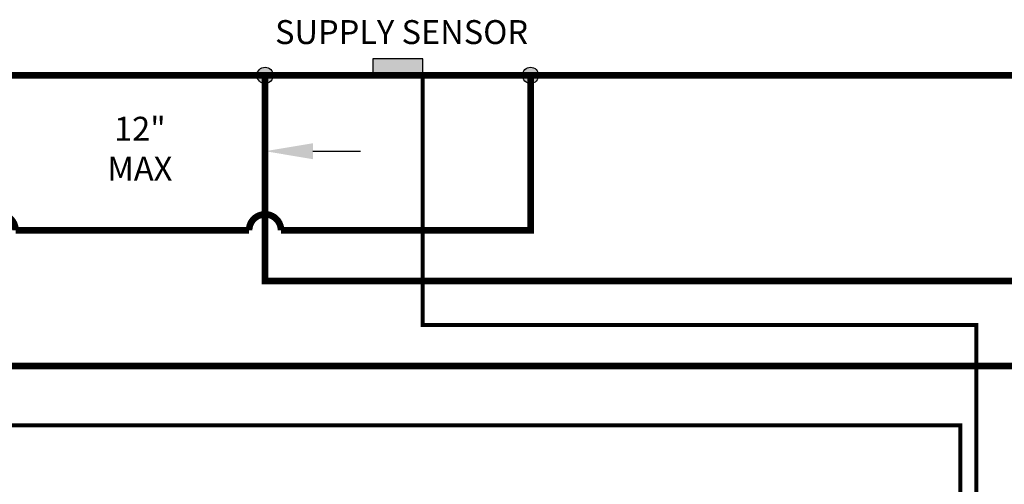
# Model space of a CAD drawing. Units: inches. Extents: x 0.1 to 15.9, y 1.3 to 9.4.
# Drawn here: x 8.6 to 12.3, y 7.5 to 9.3 of the extents above; entities that cross this region are included whole.
import ezdxf

# ---------------------------------------------------------------- set-up
doc = ezdxf.new("R2010")
doc.units = ezdxf.units.IN
doc.header["$MEASUREMENT"] = 0
doc.linetypes.add('ACAD_ISO02W100', pattern=[15, 12, -3])
doc.layers.add('GAS', color=7, linetype='Continuous')
doc.styles.add('ROMANS', font='romans.shx')

msp = doc.modelspace()

# ---------------------------------------------------------------- hatches: boundary and pattern name
h = msp.add_hatch(color=256)
h.dxf.hatch_style = 1
h.paths.add_polyline_path([(9.8918, 9.1385), (9.8918, 9.076), (10.0793, 9.076), (10.0793, 9.1385)])
h = msp.add_hatch(color=256)
h.dxf.hatch_style = 1
h.paths.add_polyline_path([(9.5159, 9.076, 1), (9.4552, 9.076, 1)])
h = msp.add_hatch(color=256)
h.dxf.hatch_style = 1
h.paths.add_polyline_path([(10.5159, 9.076, 1), (10.4552, 9.076, 1)])

# ---------------------------------------------------------------- linework, layer by layer
for p, q in [((9.4855, 9.0135), (9.4855, 8.6105)), ((9.6655, 8.7905), (9.8455, 8.7905))]:
    msp.add_line(p, q)
at = {"linetype": 'ACAD_ISO02W100', "ltscale": 0.009, "const_width": 0.015}
for points in [[(8.0793, 9.076), (8.0793, 7.7585), (12.1047, 7.7585), (12.1047, 5.2255), (11.7894, 5.2255)], [(10.0793, 9.076), (10.0793, 8.1364), (12.1647, 8.1364), (12.1647, 5.1655), (11.7894, 5.1655)]]:
    msp.add_lwpolyline(points, dxfattribs=at)
for centre in [(9.4855, 9.076), (10.4855, 9.076)]:
    msp.add_circle(centre, 0.0303)
msp.add_solid([(9.6655, 8.8205), (9.6655, 8.7605), (9.4855, 8.7905)])
at = {"layer": 'GAS'}
for p, q in [((10.0793, 9.1385), (9.8918, 9.1385)), ((9.8918, 9.1385), (9.8918, 9.076)), ((10.0793, 9.076), (10.0793, 9.1385)), ((9.8918, 9.076), (10.0793, 9.076))]:
    msp.add_line(p, q, dxfattribs=at)
at = {"layer": 'GAS', "const_width": 0.025}
msp.add_lwpolyline([(3.4991, 9.076), (13.4278, 9.076)], dxfattribs=at)
msp.add_lwpolyline([(5.1587, 8.4929), (8.4255, 8.4929, -1), (8.5455, 8.4929), (9.4255, 8.4929, -1), (9.5455, 8.4929), (10.4855, 8.4929), (10.4855, 9.076)], format="xyb", dxfattribs=at)
at = {"layer": 'GAS'}
for points in [[(9.4855, 9.076, 0.025, 0.025, 0), (9.4855, 8.3024, 0.025, 0.025, 0), (12.9977, 8.3024, 0.025, 0.025, 0), (12.9977, 2.7298, 0.025, 0.025, 0), (7.1347, 2.7298, 0.025, 0.025, 0), (7.1347, 4.049, 0, 0, 0)], [(7.5635, 3.4136, 0.025, 0.025, 0), (7.5635, 3.1673, 0.025, 0.025, 0), (12.5602, 3.1673, 0.025, 0.025, 0), (12.5602, 7.9822, 0.025, 0.025, 0), (8.4855, 7.9822, 0.025, 0.025, 0), (8.4855, 9.076, 0, 0, 0)]]:
    msp.add_lwpolyline(points, format="xyseb", dxfattribs=at)

# ---------------------------------------------------------------- texts
at = {"layer": 'GAS', "insert": (9.4127, 9.2838), "char_height": 0.09, "attachment_point": 1, "style": 'ROMANS'}
msp.add_mtext_dynamic_manual_height_columns('\\pxqc;SUPPLY SENSOR', width=1.174219, gutter_width=1, heights=[0], dxfattribs=at)
at = {"layer": 'GAS', "insert": (8.4268, 8.92), "char_height": 0.09, "width": 1.174219, "attachment_point": 1, "style": 'ROMANS'}
msp.add_mtext('\\A1;\\pxqc;12"\\PMAX', dxfattribs=at)

doc.saveas('drawing.dxf')
